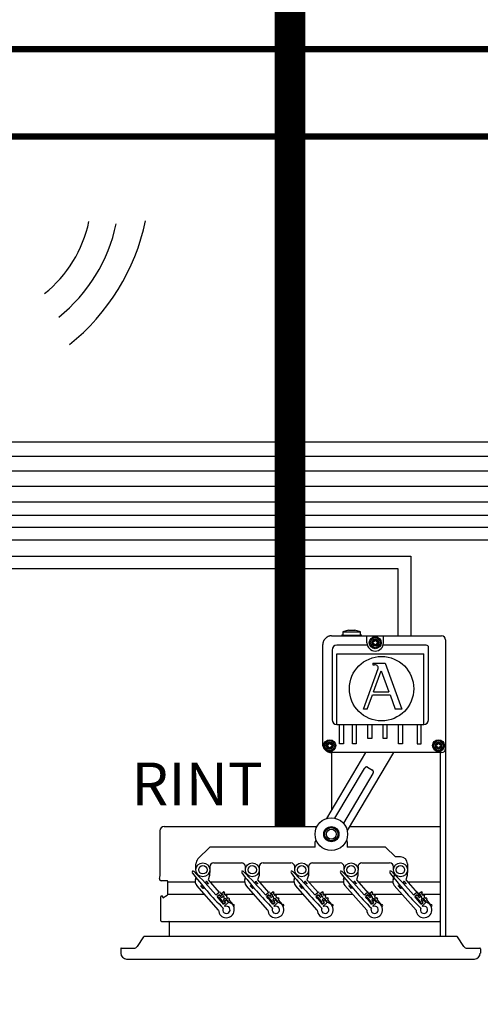
# Model space of a CAD drawing. Units: millimetres. Extents: x -313 to 42438, y 1460 to 8768.
# Drawn here: x 6612 to 7530, y 5159 to 7119 of the extents above; entities that cross this region are included whole.
import ezdxf

# ---------------------------------------------------------------- set-up
doc = ezdxf.new("R2010")
doc.units = ezdxf.units.MM
doc.layers.add('AIRZONE CABLE', color=7, linetype='Continuous')
doc.layers.add('AIRZONE HARDWARE', color=7, linetype='Continuous')
doc.styles.get("Standard").update_dxf_attribs({"font": 'arial.ttf'})

msp = doc.modelspace()

# ---------------------------------------------------------------- linework, layer by layer
at = {"color": 7, "linetype": 'Continuous'}
for p, q in [((7266.7, 5903.7), (7255.3, 5900.6)), ((7266.7, 5903.7), (7279.3, 5903.7)), ((7290.7, 5900.6), (7279.3, 5903.7)), ((7253.3, 5893.9), (7253.3, 5892.7)), ((7253.4, 5893.9), (7253.9, 5894.5)), ((7254.1, 5894.5), (7255.3, 5894.5)), ((7255.3, 5900.6), (7290.7, 5900.6)), ((7255.3, 5900.6), (7255.3, 5894.2)), ((7255.3, 5894.2), (7290.7, 5894.2)), ((7290.7, 5894.2), (7290.7, 5900.6)), ((7290.7, 5894.5), (7292.3, 5894.5)), ((7290.7, 5894.5), (7292.4, 5894.5)), ((7292.4, 5894.5), (7293, 5893.9)), ((7293, 5892.7), (7293, 5893.9)), ((7460.2, 5884.8), (7460.2, 5294.2)), ((7215.7, 5677.5), (7215.7, 5875.4)), ((7296.7, 5747), (7325.9, 5827.5)), ((7315.5, 5838), (7340, 5838)), ((7315.5, 5838), (7315.5, 5835.2)), ((7315.5, 5835.2), (7318.5, 5835.2)), ((7316.8, 5781.3), (7332, 5823.2)), ((7332, 5823.2), (7347.4, 5781.3)), ((7340, 5838), (7373.4, 5747)), ((7304.3, 5747), (7314.5, 5775)), ((7314.5, 5775), (7349.7, 5775)), ((7316.8, 5781.3), (7347.4, 5781.3)), ((7349.7, 5775), (7360, 5747)), ((7304.3, 5747), (7296.7, 5747)), ((7373.4, 5747), (7360, 5747)), ((7223.6, 5529), (7301.5, 5660.3)), ((7452.4, 5660.3), (7232.9, 5660.3)), ((7233.8, 5546.2), (7233.8, 5660.3)), ((7356.4, 5660.3), (7264.3, 5504.9)), ((7449.6, 5660.3), (7449.6, 5294.2)), ((7239.9, 5529.5), (7298.6, 5628.5)), ((7304.8, 5631.2), (7315, 5625.2)), ((7315.6, 5618.4), (7256.9, 5519.4)), ((7449.6, 5585.1), (7449.6, 5409.5)), ((6899.5, 5512.9), (7203.8, 5512.9)), ((7269, 5512.9), (7449.6, 5512.9)), ((6891.2, 5415.1), (6891.2, 5504.6)), ((6990.6, 5472.2), (6966.9, 5448.5)), ((7200.7, 5472.2), (6990.6, 5472.2)), ((7200.7, 5482.1), (7202.2, 5486.3)), ((7200.7, 5472.2), (7200.7, 5482.1)), ((7263, 5486.3), (7264.5, 5482.1)), ((7340.9, 5472.2), (7264.5, 5472.2)), ((7360.6, 5452.5), (7340.9, 5472.2)), ((7370.4, 5452.5), (7360.6, 5452.5)), ((6962.8, 5426.9), (6962.8, 5438.7)), ((6990.4, 5432.8), (6990.4, 5426.9)), ((6998.3, 5440.7), (7053.4, 5440.7)), ((7061.3, 5426.9), (7061.3, 5432.8)), ((7088.9, 5432.8), (7088.9, 5426.9)), ((7096.7, 5440.7), (7151.9, 5440.7)), ((7159.7, 5426.9), (7159.7, 5432.8)), ((7187.3, 5432.8), (7187.3, 5426.9)), ((7195.2, 5440.7), (7250.3, 5440.7)), ((7258.2, 5426.9), (7258.2, 5432.8)), ((7285.8, 5432.8), (7285.8, 5426.9)), ((7293.6, 5440.7), (7348.8, 5440.7)), ((7356.6, 5426.9), (7356.6, 5432.8)), ((7384.2, 5438.7), (7384.2, 5426.9)), ((6890.1, 5409.6), (6890.9, 5412.4)), ((6961.8, 5407.8), (6963, 5411.4)), ((6965, 5417.4), (6965.5, 5418.8)), ((6990.1, 5415.3), (6987.2, 5406.7)), ((6990.4, 5426.5), (6990.1, 5415.3)), ((7060.3, 5407.8), (7061.5, 5411.4)), ((7063.5, 5417.4), (7064, 5418.8)), ((7088.5, 5415.3), (7085.7, 5406.7)), ((7088.8, 5426.5), (7088.5, 5415.3)), ((7158.7, 5407.8), (7159.9, 5411.4)), ((7161.9, 5417.4), (7162.4, 5418.8)), ((7187, 5415.3), (7184.1, 5406.7)), ((7187.3, 5426.5), (7187, 5415.3)), ((7257.2, 5407.8), (7258.4, 5411.4)), ((7260.4, 5417.4), (7260.9, 5418.8)), ((7285.4, 5415.3), (7282.6, 5406.7)), ((7285.7, 5426.5), (7285.4, 5415.3)), ((7355.6, 5407.8), (7359.3, 5418.8)), ((7383.9, 5415.3), (7381, 5406.7)), ((7384.2, 5426.5), (7383.9, 5415.3)), ((6904.6, 5405.1), (6893.5, 5405.1)), ((6906.6, 5378.2), (6906.6, 5403.2)), ((7007.8, 5346.6), (6964.3, 5395.8)), ((6972.7, 5395.2), (6972.9, 5395.4)), ((6977.4, 5389.8), (6972.7, 5395.2)), ((6982.7, 5404.1), (6983, 5404.3)), ((6983, 5404.3), (6987.7, 5398.9)), ((6987.2, 5406.7), (7009.2, 5381.9)), ((6987.7, 5398.9), (6987.5, 5398.7)), ((7106.2, 5346.6), (7062.7, 5395.8)), ((7071.1, 5395.2), (7071.4, 5395.4)), ((7075.9, 5389.8), (7071.1, 5395.2)), ((7081.2, 5404.1), (7081.4, 5404.3)), ((7081.4, 5404.3), (7086.2, 5398.9)), ((7085.7, 5406.7), (7107.6, 5381.9)), ((7086.2, 5398.9), (7085.9, 5398.7)), ((7204.7, 5346.6), (7161.2, 5395.8)), ((7169.6, 5395.2), (7169.8, 5395.4)), ((7174.3, 5389.8), (7169.6, 5395.2)), ((7179.6, 5404.1), (7179.9, 5404.3)), ((7179.9, 5404.3), (7184.6, 5398.9)), ((7184.1, 5406.7), (7206.1, 5381.9)), ((7184.6, 5398.9), (7184.4, 5398.7)), ((7303.1, 5346.6), (7259.6, 5395.8)), ((7268, 5395.2), (7268.3, 5395.4)), ((7272.8, 5389.8), (7268, 5395.2)), ((7278.1, 5404.1), (7278.3, 5404.3)), ((7278.3, 5404.3), (7283.1, 5398.9)), ((7282.6, 5406.7), (7310.7, 5374.9)), ((7283.1, 5398.9), (7282.8, 5398.7)), ((7401.6, 5346.6), (7358.1, 5395.8)), ((7366.5, 5395.2), (7366.7, 5395.4)), ((7371.2, 5389.8), (7366.5, 5395.2)), ((7376.5, 5404.1), (7376.8, 5404.3)), ((7376.8, 5404.3), (7381.5, 5398.9)), ((7381, 5406.7), (7409.2, 5374.9)), ((7381.5, 5398.9), (7381.3, 5398.7)), ((6892.8, 5325.2), (6892.8, 5373.2)), ((6892.8, 5325.2), (6892.8, 5373.2)), ((6895.5, 5374.4), (6894, 5374.4)), ((6896.7, 5371.1), (6905.6, 5376.5)), ((6896.7, 5371.7), (6896.7, 5373.2)), ((6977.7, 5390), (6977.4, 5389.8)), ((7002.7, 5376.7), (7008.7, 5381.6)), ((7009.6, 5377.3), (7005.2, 5373.7)), ((7006, 5373.6), (7009.4, 5376.3)), ((7007.4, 5371.2), (7006, 5373.1)), ((7008.9, 5371.9), (7008, 5371.2)), ((7016.8, 5362.8), (7009.5, 5371.8)), ((7011.7, 5374.7), (7009.6, 5377.3)), ((7009.9, 5376.3), (7013.3, 5372.1)), ((7011.4, 5381.3), (7014.8, 5377.2)), ((7014.8, 5377.2), (7011.7, 5374.7)), ((7013.9, 5372), (7016.3, 5374)), ((7016.6, 5376.8), (7014.2, 5379.7)), ((7014.3, 5380.3), (7017.6, 5383)), ((7018.2, 5383), (7019.7, 5381.1)), ((7019.6, 5380.6), (7018.7, 5379.8)), ((7018.7, 5379.3), (7021.1, 5376.3)), ((7021.6, 5376.2), (7022.5, 5377)), ((7023.1, 5376.9), (7024.6, 5375.1)), ((7023.5, 5373.2), (7026, 5370.2)), ((7024.5, 5374.5), (7023.6, 5373.8)), ((7076.1, 5390), (7075.9, 5389.8)), ((7101.1, 5376.7), (7107.1, 5381.6)), ((7108.1, 5377.3), (7103.6, 5373.7)), ((7105.9, 5371.2), (7104.4, 5373.1)), ((7104.5, 5373.6), (7107.8, 5376.3)), ((7107.4, 5371.9), (7106.4, 5371.2)), ((7115.2, 5362.8), (7107.9, 5371.8)), ((7110.2, 5374.7), (7108.1, 5377.3)), ((7108.4, 5376.3), (7111.8, 5372.1)), ((7109.9, 5381.3), (7113.2, 5377.2)), ((7113.2, 5377.2), (7110.2, 5374.7)), ((7112.3, 5372), (7114.8, 5374)), ((7112.7, 5380.3), (7116.1, 5383)), ((7115.1, 5376.8), (7112.7, 5379.7)), ((7116.7, 5383), (7118.1, 5381.1)), ((7117.1, 5379.3), (7119.5, 5376.3)), ((7118.1, 5380.6), (7117.2, 5379.8)), ((7120.1, 5376.2), (7121, 5377)), ((7121.5, 5376.9), (7123, 5375.1)), ((7122, 5373.2), (7124.4, 5370.2)), ((7123, 5374.5), (7122.1, 5373.8)), ((7174.6, 5390), (7174.3, 5389.8)), ((7199.6, 5376.7), (7205.6, 5381.6)), ((7206.5, 5377.3), (7202.1, 5373.7)), ((7202.9, 5373.6), (7206.3, 5376.3)), ((7204.3, 5371.2), (7202.9, 5373.1)), ((7205.8, 5371.9), (7204.9, 5371.2)), ((7213.7, 5362.8), (7206.4, 5371.8)), ((7208.6, 5374.7), (7206.5, 5377.3)), ((7206.8, 5376.3), (7210.2, 5372.1)), ((7208.3, 5381.3), (7211.7, 5377.2)), ((7211.7, 5377.2), (7208.6, 5374.7)), ((7210.8, 5372), (7213.2, 5374)), ((7213.5, 5376.8), (7211.1, 5379.7)), ((7211.2, 5380.3), (7214.6, 5383)), ((7215.1, 5383), (7216.6, 5381.1)), ((7216.5, 5380.6), (7215.6, 5379.8)), ((7215.6, 5379.3), (7218, 5376.3)), ((7218.5, 5376.2), (7219.4, 5377)), ((7220, 5376.9), (7221.5, 5375.1)), ((7220.4, 5373.2), (7222.9, 5370.2)), ((7221.4, 5374.5), (7220.5, 5373.8)), ((7273, 5390), (7272.8, 5389.8)), ((7298, 5376.7), (7304, 5381.6)), ((7305, 5377.3), (7300.5, 5373.7)), ((7302.8, 5371.2), (7301.3, 5373.1)), ((7301.4, 5373.6), (7304.7, 5376.3)), ((7304.3, 5371.9), (7303.4, 5371.2)), ((7312.1, 5362.8), (7304.8, 5371.8)), ((7307.1, 5374.7), (7305, 5377.3)), ((7305.3, 5376.3), (7308.7, 5372.1)), ((7306.8, 5381.3), (7310.1, 5377.2)), ((7310.1, 5377.2), (7307.1, 5374.7)), ((7309.2, 5372), (7311.7, 5374)), ((7309.6, 5380.3), (7313, 5383)), ((7312, 5376.8), (7309.6, 5379.7)), ((7313.6, 5383), (7315, 5381.1)), ((7314, 5379.3), (7316.4, 5376.3)), ((7315, 5380.6), (7314.1, 5379.8)), ((7317, 5376.2), (7317.9, 5377)), ((7318.4, 5376.9), (7319.9, 5375.1)), ((7318.9, 5373.2), (7321.3, 5370.2)), ((7319.9, 5374.5), (7319, 5373.8)), ((7371.5, 5390), (7371.2, 5389.8)), ((7396.5, 5376.7), (7402.5, 5381.6)), ((7403.4, 5377.3), (7399, 5373.7)), ((7399.8, 5373.6), (7403.2, 5376.3)), ((7401.2, 5371.2), (7399.8, 5373.1)), ((7402.7, 5371.9), (7401.8, 5371.2)), ((7410.6, 5362.8), (7403.3, 5371.8)), ((7405.5, 5374.7), (7403.4, 5377.3)), ((7403.7, 5376.3), (7407.1, 5372.1)), ((7405.2, 5381.3), (7408.6, 5377.2)), ((7408.6, 5377.2), (7405.5, 5374.7)), ((7407.7, 5372), (7410.1, 5374)), ((7410.4, 5376.8), (7408, 5379.7)), ((7408.1, 5380.3), (7411.5, 5383)), ((7412, 5383), (7413.5, 5381.1)), ((7413.4, 5380.6), (7412.5, 5379.8)), ((7412.5, 5379.3), (7414.9, 5376.3)), ((7415.4, 5376.2), (7416.3, 5377)), ((7416.9, 5376.9), (7418.4, 5375.1)), ((7417.3, 5373.2), (7419.8, 5370.2)), ((7418.3, 5374.5), (7417.4, 5373.8)), ((7449.6, 5373.2), (7449.6, 5325.2)), ((7017.5, 5358.8), (7015.7, 5361)), ((7015.8, 5361.5), (7016.7, 5362.3)), ((7021.5, 5362), (7017.5, 5358.8)), ((7017.6, 5358.4), (7022, 5362)), ((7017.8, 5366.6), (7021.5, 5362)), ((7020.3, 5369.1), (7017.9, 5367.1)), ((7019.3, 5370.5), (7020.4, 5369.2)), ((7019.9, 5364.6), (7023, 5367.1)), ((7022, 5362), (7019.9, 5364.6)), ((7026, 5360.2), (7020, 5355.3)), ((7023, 5367.1), (7026.3, 5362.9)), ((7028.4, 5362.2), (7023.1, 5368.8)), ((7026.5, 5370.2), (7027.4, 5370.9)), ((7028, 5370.9), (7029.5, 5369)), ((7028.4, 5367.2), (7036, 5357.9)), ((7029.4, 5368.5), (7028.5, 5367.7)), ((7036.2, 5357.7), (7038.2, 5357.5)), ((7037.9, 5354.4), (7037.5, 5354.4)), ((7115.9, 5358.8), (7114.2, 5361)), ((7114.3, 5361.5), (7115.2, 5362.3)), ((7119.9, 5362), (7115.9, 5358.8)), ((7116, 5358.4), (7120.5, 5362)), ((7118.8, 5369.1), (7116.3, 5367.1)), ((7116.3, 5366.6), (7119.9, 5362)), ((7117.7, 5370.5), (7118.9, 5369.2)), ((7118.4, 5364.6), (7121.4, 5367.1)), ((7120.5, 5362), (7118.4, 5364.6)), ((7124.5, 5360.2), (7118.4, 5355.3)), ((7121.4, 5367.1), (7124.8, 5362.9)), ((7126.9, 5362.2), (7121.5, 5368.8)), ((7125, 5370.2), (7125.9, 5370.9)), ((7126.4, 5370.9), (7127.9, 5369)), ((7127.9, 5368.5), (7126.9, 5367.7)), ((7126.9, 5367.2), (7134.4, 5357.9)), ((7134.7, 5357.7), (7136.7, 5357.5)), ((7136.3, 5354.4), (7136, 5354.4)), ((7214.4, 5358.8), (7212.6, 5361)), ((7212.7, 5361.5), (7213.6, 5362.3)), ((7218.4, 5362), (7214.4, 5358.8)), ((7214.5, 5358.4), (7218.9, 5362)), ((7214.7, 5366.6), (7218.4, 5362)), ((7217.2, 5369.1), (7214.8, 5367.1)), ((7216.2, 5370.5), (7217.3, 5369.2)), ((7216.8, 5364.6), (7219.9, 5367.1)), ((7218.9, 5362), (7216.8, 5364.6)), ((7222.9, 5360.2), (7216.9, 5355.3)), ((7219.9, 5367.1), (7223.2, 5362.9)), ((7225.3, 5362.2), (7220, 5368.8)), ((7223.4, 5370.2), (7224.3, 5370.9)), ((7224.9, 5370.9), (7226.4, 5369)), ((7225.3, 5367.2), (7232.9, 5357.9)), ((7226.3, 5368.5), (7225.4, 5367.7)), ((7233.1, 5357.7), (7235.1, 5357.5)), ((7234.8, 5354.4), (7234.4, 5354.4)), ((7312.8, 5358.8), (7311.1, 5361)), ((7311.2, 5361.5), (7312.1, 5362.3)), ((7316.8, 5362), (7312.8, 5358.8)), ((7312.9, 5358.4), (7317.4, 5362)), ((7315.7, 5369.1), (7313.2, 5367.1)), ((7313.2, 5366.6), (7316.8, 5362)), ((7314.6, 5370.5), (7321.4, 5362.8)), ((7315.3, 5364.6), (7318.3, 5367.1)), ((7317.4, 5362), (7315.3, 5364.6)), ((7321.4, 5360.2), (7315.3, 5355.3)), ((7318.3, 5367.1), (7321.7, 5362.9)), ((7323.8, 5362.2), (7318.4, 5368.8)), ((7321.9, 5370.2), (7322.8, 5370.9)), ((7323.3, 5370.9), (7324.8, 5369)), ((7324.8, 5368.5), (7323.8, 5367.7)), ((7323.8, 5367.2), (7331.3, 5357.9)), ((7331.6, 5357.7), (7333.6, 5357.5)), ((7333.2, 5354.4), (7332.9, 5354.4)), ((7411.3, 5358.8), (7409.5, 5361)), ((7409.6, 5361.5), (7410.5, 5362.3)), ((7415.3, 5362), (7411.3, 5358.8)), ((7411.4, 5358.4), (7415.8, 5362)), ((7411.6, 5366.6), (7415.3, 5362)), ((7414.1, 5369.1), (7411.7, 5367.1)), ((7413.1, 5370.5), (7419.9, 5362.8)), ((7413.7, 5364.6), (7416.8, 5367.1)), ((7415.8, 5362), (7413.7, 5364.6)), ((7419.8, 5360.2), (7413.8, 5355.3)), ((7416.8, 5367.1), (7420.1, 5362.9)), ((7422.2, 5362.2), (7416.9, 5368.8)), ((7420.3, 5370.2), (7421.2, 5370.9)), ((7421.8, 5370.9), (7423.3, 5369)), ((7422.2, 5367.2), (7429.8, 5357.9)), ((7423.2, 5368.5), (7422.3, 5367.7)), ((7430, 5357.7), (7432, 5357.5)), ((7431.7, 5354.4), (7431.3, 5354.4)), ((6894, 5324), (7448.4, 5324)), ((6910.1, 5294.2), (6910.1, 5322.8)), ((6910.1, 5294.2), (6910.1, 5322.8)), ((6858.6, 5293.6), (6845.7, 5274.2)), ((7482.6, 5294.2), (6859.8, 5294.2)), ((7449.6, 5294.5), (7449.6, 5294.2)), ((7496.7, 5274.2), (7483.8, 5293.6)), ((6812.8, 5269.7), (6812.8, 5261)), ((6812.8, 5269.7), (6812.8, 5261)), ((6814, 5270.8), (6839.4, 5270.8)), ((7503, 5270.8), (7528.4, 5270.8)), ((7529.6, 5269.7), (7529.6, 5261)), ((6824.7, 5249.2), (7517.7, 5249.2))]:
    msp.add_line(p, q, dxfattribs=at)
for p, q in [((7232.9, 5892.7), (7452.4, 5892.7)), ((7303.6, 5878.9), (7303.6, 5892.7)), ((7336.5, 5878.9), (7336.5, 5892.7)), ((7234.1, 5864.5), (7234.1, 5725.7)), ((7304.4, 5874), (7243.6, 5874)), ((7421.6, 5874), (7335.7, 5874)), ((7426.3, 5725.7), (7426.3, 5869.3)), ((7243.6, 5716.2), (7243.6, 5857.2)), ((7243.6, 5857.2), (7416.9, 5857.2)), ((7416.9, 5716.2), (7416.9, 5857.2)), ((7243.6, 5716.2), (7416.9, 5716.2)), ((7249, 5677.7), (7249, 5716.2)), ((7256.6, 5716.2), (7256.6, 5677.7)), ((7274.6, 5677.7), (7274.6, 5716.2)), ((7282.2, 5716.2), (7282.2, 5677.7)), ((7305.6, 5688.4), (7305.6, 5716.2)), ((7313.2, 5716.2), (7313.2, 5688.4)), ((7335.6, 5688.4), (7335.6, 5716.2)), ((7343.2, 5716.2), (7343.2, 5688.4)), ((7366.6, 5677.7), (7366.6, 5716.2)), ((7374.2, 5716.2), (7374.2, 5677.7)), ((7403.9, 5716.2), (7403.9, 5677.7)), ((7411.4, 5677.7), (7411.4, 5716.2)), ((7313.2, 5688.4), (7305.6, 5688.4)), ((7343.2, 5688.4), (7335.6, 5688.4)), ((7256.6, 5677.7), (7249, 5677.7)), ((7282.2, 5677.7), (7274.6, 5677.7)), ((7374.2, 5677.7), (7366.6, 5677.7)), ((7403.9, 5677.7), (7411.4, 5677.7)), ((7264.5, 5482), (7264.5, 5472.2)), ((6906.6, 5403.2), (6961.2, 5403.2)), ((6990.4, 5403.2), (7059.7, 5403.2)), ((7088.8, 5403.2), (7158.1, 5403.2)), ((7187.3, 5403.2), (7256.6, 5403.2)), ((7285.7, 5403.2), (7355, 5403.2)), ((7384.2, 5403.2), (7449.6, 5403.2)), ((6906.6, 5378.2), (6979.8, 5378.2)), ((7013.9, 5378.2), (7015.5, 5378.2)), ((7019.5, 5378.2), (7078.3, 5378.2)), ((7112.4, 5378.2), (7113.9, 5378.2)), ((7118, 5378.2), (7176.7, 5378.2)), ((7210.8, 5378.2), (7212.4, 5378.2)), ((7216.4, 5378.2), (7275.2, 5378.2)), ((7309.3, 5378.2), (7310.8, 5378.2)), ((7314.9, 5378.2), (7373.6, 5378.2)), ((7407.7, 5378.2), (7409.3, 5378.2)), ((7413.3, 5378.2), (7449.6, 5378.2))]:
    msp.add_line(p, q)
at = {"color": 1}
for points in [[(5101.6, 6888.3), (5101.7, 6026.6), (7364.9, 6026.6), (7364.9, 5892.7)], [(5647.9, 6835.5), (5156.4, 6835.5), (5156.4, 6083.7), (8784, 6083.7), (8784, 5905.1), (8784, 5892.7)], [(5647.9, 6782.8), (5206.8, 6782.8), (5206.8, 6133.2), (10254.2, 6133.2), (10254.2, 5892.7)], [(5647.9, 6730), (5259.6, 6730), (5259.6, 6191), (11703.6, 6191), (11703.6, 5892.7)], [(5647.9, 6677.2), (5315.2, 6677.2), (5315.2, 6250.6), (13207.9, 6250.6), (13207.9, 5892.7)]]:
    msp.add_lwpolyline(points, dxfattribs=at)
at = {"color": 251, "true_color": 0x636466}
for points in [[(5126.5, 6865.9), (5126.5, 6051.4), (7390.9, 6051.4), (7390.9, 5892.7)], [(5647.8, 6813.1), (5179.3, 6813.1), (5179.3, 6109.1), (8811.3, 6109.1), (8811.3, 5892.7)], [(5647.8, 6760.3), (5229.7, 6760.3), (5229.7, 6159.2), (10274.2, 6159.2), (10274.2, 5892.7)], [(5647.8, 6707.6), (5287.2, 6707.6), (5287.2, 6221.3), (11724.2, 6221.3), (11724.2, 5892.7)], [(5647.8, 6654.8), (5340.8, 6654.8), (5340.8, 6278.9), (13233.5, 6278.9), (13233.5, 5892.7)]]:
    msp.add_lwpolyline(points, dxfattribs=at)
at = {"color": 7, "linetype": 'Continuous'}
for centre, radius in [((7320.1, 5878.9), 11.8), ((7320.1, 5878.9), 9.78), ((7320.1, 5878.9), 6.89), ((7320.1, 5878.9), 5.32), ((7320.1, 5878.9), 4.73), ((7332.8, 5787.5), 64.1), ((7229.5, 5674.1), 11.8), ((7446.2, 5674.1), 11.8), ((7229.5, 5674.1), 9.78), ((7229.5, 5674.1), 6.89), ((7229.5, 5674.1), 5.32), ((7229.5, 5674.1), 4.73), ((7446.2, 5674.1), 9.78), ((7446.2, 5674.1), 6.89), ((7446.2, 5674.1), 5.32), ((7446.2, 5674.1), 4.73), ((7232.6, 5497.8), 15.2), ((7232.6, 5497.8), 13.1), ((7232.6, 5497.8), 9.85), ((6976.6, 5426.9), 13.8), ((6976.6, 5426.9), 8.32), ((7075.1, 5426.9), 13.8), ((7075.1, 5426.9), 8.32), ((7173.5, 5426.9), 13.8), ((7173.5, 5426.9), 8.32), ((7272, 5426.9), 13.8), ((7272, 5426.9), 8.32), ((7370.4, 5426.9), 13.8), ((7370.4, 5426.9), 8.32)]:
    msp.add_circle(centre, radius, dxfattribs=at)
msp.add_circle((7232.6, 5497.8), 32.5)
for centre, radius, start, end in [((7316.3, 5881), 0.415, 75.7846, 224.2154), ((7317.1, 5884.1), 2.7, 255.7846, 344.2154), ((7320.1, 5883.2), 0.415, 15.7846, 164.2154), ((7323, 5884.1), 2.7, 195.7846, 284.2154), ((7323.8, 5881), 0.415, 315.7846, 104.2154), ((7452.4, 5884.8), 7.88, 0, 90), ((7316.3, 5876.7), 0.415, 135.7846, 284.2154), ((7314.1, 5878.9), 2.7, 315.7846, 44.2154), ((7317.1, 5873.7), 2.7, 15.7846, 104.2154), ((7320.1, 5874.5), 0.415, 195.7846, 344.2154), ((7323, 5873.7), 2.7, 75.7846, 164.2154), ((7326, 5878.9), 2.7, 135.7846, 224.2154), ((7323.8, 5876.7), 0.415, 255.7846, 44.2154), ((7318.5, 5830.6), 4.6, 82.5938, 90), ((7321.6, 5829), 4.6, 340.0669, 23.4512), ((7225.7, 5676.3), 0.415, 75.7846, 224.2154), ((7225.7, 5671.9), 0.415, 135.7846, 284.2154), ((7223.5, 5674.1), 2.7, 315.7846, 44.2154), ((7226.5, 5679.3), 2.7, 255.7846, 344.2154), ((7226.5, 5668.9), 2.7, 15.7846, 104.2154), ((7229.5, 5678.4), 0.415, 15.7846, 164.2154), ((7229.5, 5669.8), 0.415, 195.7846, 344.2154), ((7232.5, 5679.3), 2.7, 195.7846, 284.2154), ((7232.5, 5668.9), 2.7, 75.7846, 164.2154), ((7235.5, 5674.1), 2.7, 135.7846, 224.2154), ((7233.2, 5676.3), 0.415, 315.7846, 104.2154), ((7233.2, 5671.9), 0.415, 255.7846, 44.2154), ((7442.4, 5676.3), 0.415, 75.7846, 224.2154), ((7442.4, 5671.9), 0.415, 135.7846, 284.2154), ((7440.2, 5674.1), 2.7, 315.7846, 44.2154), ((7443.2, 5679.3), 2.7, 255.7846, 344.2154), ((7443.2, 5668.9), 2.7, 15.7846, 104.2154), ((7446.2, 5678.4), 0.415, 15.7846, 164.2154), ((7446.2, 5669.8), 0.415, 195.7846, 344.2154), ((7449.2, 5679.3), 2.7, 195.7846, 284.2154), ((7449.2, 5668.9), 2.7, 75.7846, 164.2154), ((7452.1, 5674.1), 2.7, 135.7846, 224.2154), ((7449.9, 5676.3), 0.415, 315.7846, 104.2154), ((7449.9, 5671.9), 0.415, 255.7846, 44.2154), ((7452.4, 5668.2), 7.88, 270, 0), ((7370.4, 5438.7), 13.8, 0, 90), ((6976.6, 5438.7), 13.8, 135, 180), ((6998.3, 5432.8), 7.88, 90, 180), ((7053.4, 5432.8), 7.88, 0, 90), ((7096.7, 5432.8), 7.88, 90, 180), ((7151.9, 5432.8), 7.88, 0, 90), ((7195.2, 5432.8), 7.88, 90, 180), ((7250.3, 5432.8), 7.88, 0, 90), ((7293.6, 5432.8), 7.88, 90, 180), ((7348.8, 5432.8), 7.88, 0, 90), ((6881, 5415.1), 10.2, 344.9847, 0), ((6957, 5422.5), 1.97, 41.4816, 221.4816), ((7455.2, 5795.2), 624.2, 216.8169, 225.4171), ((6526, 4973.7), 624.2, 40.2183, 46.1463), ((7055.5, 5422.5), 1.97, 41.4816, 221.4816), ((7553.7, 5795.2), 624.2, 216.8169, 225.4171), ((6624.5, 4973.7), 624.2, 40.2183, 46.1463), ((7153.9, 5422.5), 1.97, 41.4816, 221.4816), ((7652.1, 5795.2), 624.2, 216.8169, 225.4171), ((6722.9, 4973.7), 624.2, 40.2183, 46.1463), ((7252.4, 5422.5), 1.97, 41.4816, 221.4816), ((7750.6, 5795.2), 624.2, 216.8169, 225.4171), ((6821.4, 4973.7), 624.2, 40.2183, 46.1463), ((7350.8, 5422.5), 1.97, 41.4816, 221.4816), ((7849, 5795.2), 624.2, 216.8169, 225.4171), ((6919.8, 4973.7), 624.2, 40.2183, 46.1463), ((6893.5, 5408.7), 3.54, 164.9847, 270), ((6904.6, 5403.2), 1.97, 0, 90), ((6973.4, 5403.9), 12.2, 161.4816, 221.4816), ((7071.9, 5403.9), 12.2, 161.4816, 221.4816), ((7170.3, 5403.9), 12.2, 161.4816, 221.4816), ((7268.8, 5403.9), 12.2, 161.4816, 221.4816), ((7367.2, 5403.9), 12.2, 161.4816, 221.4816), ((6894, 5373.2), 1.18, 90, 180), ((6894, 5373.2), 1.18, 90, 180), ((6895.5, 5373.2), 1.18, 0, 90), ((6904.6, 5378.2), 1.97, 301.4324, 0), ((6526, 4973.7), 624.2, 38.0492, 39.8567), ((7006.3, 5373.3), 0.394, 128.9816, 218.9816), ((7009.9, 5380.1), 1.97, 38.9816, 128.9816), ((7009.2, 5371.6), 0.394, 38.9816, 128.9816), ((7009.6, 5376), 0.394, 38.9816, 128.9816), ((7013.7, 5372.3), 0.394, 218.9816, 308.9816), ((7014.5, 5380), 0.394, 128.9816, 218.9816), ((7015.1, 5375.5), 1.97, 308.9816, 38.9816), ((7015.4, 5371), 3.94, 352.7814, 68.0273), ((7017.9, 5382.7), 0.394, 38.9816, 128.9816), ((7019, 5379.5), 0.394, 128.9816, 218.9816), ((7019.4, 5380.9), 0.394, 308.9816, 38.9816), ((7021.4, 5376.5), 0.394, 218.9816, 308.9816), ((7022.8, 5376.7), 0.394, 38.9816, 128.9816), ((7023.9, 5373.5), 0.394, 128.9816, 218.9816), ((7024.3, 5374.8), 0.394, 308.9816, 38.9816), ((6624.5, 4973.7), 624.2, 38.0492, 39.8567), ((7104.7, 5373.3), 0.394, 128.9816, 218.9816), ((7108.4, 5380.1), 1.97, 38.9816, 128.9816), ((7107.6, 5371.6), 0.394, 38.9816, 128.9816), ((7108.1, 5376), 0.394, 38.9816, 128.9816), ((7112.1, 5372.3), 0.394, 218.9816, 308.9816), ((7113, 5380), 0.394, 128.9816, 218.9816), ((7113.6, 5375.5), 1.97, 308.9816, 38.9816), ((7113.8, 5371), 3.94, 352.7814, 68.0273), ((7116.3, 5382.7), 0.394, 38.9816, 128.9816), ((7117.4, 5379.5), 0.394, 128.9816, 218.9816), ((7117.8, 5380.9), 0.394, 308.9816, 38.9816), ((7119.8, 5376.5), 0.394, 218.9816, 308.9816), ((7121.2, 5376.7), 0.394, 38.9816, 128.9816), ((7122.3, 5373.5), 0.394, 128.9816, 218.9816), ((7122.7, 5374.8), 0.394, 308.9816, 38.9816), ((6722.9, 4973.7), 624.2, 38.0492, 39.8567), ((7203.2, 5373.3), 0.394, 128.9816, 218.9816), ((7206.8, 5380.1), 1.97, 38.9816, 128.9816), ((7206.1, 5371.6), 0.394, 38.9816, 128.9816), ((7206.5, 5376), 0.394, 38.9816, 128.9816), ((7210.6, 5372.3), 0.394, 218.9816, 308.9816), ((7211.4, 5380), 0.394, 128.9816, 218.9816), ((7212, 5375.5), 1.97, 308.9816, 38.9816), ((7212.3, 5371), 3.94, 352.7814, 68.0273), ((7214.8, 5382.7), 0.394, 38.9816, 128.9816), ((7215.9, 5379.5), 0.394, 128.9816, 218.9816), ((7216.3, 5380.9), 0.394, 308.9816, 38.9816), ((7218.3, 5376.5), 0.394, 218.9816, 308.9816), ((7219.7, 5376.7), 0.394, 38.9816, 128.9816), ((7220.8, 5373.5), 0.394, 128.9816, 218.9816), ((7221.2, 5374.8), 0.394, 308.9816, 38.9816), ((6821.4, 4973.7), 624.2, 38.0492, 39.8567), ((7301.6, 5373.3), 0.394, 128.9816, 218.9816), ((7305.3, 5380.1), 1.97, 38.9816, 128.9816), ((7304.5, 5371.6), 0.394, 38.9816, 128.9816), ((7305, 5376), 0.394, 38.9816, 128.9816), ((7309, 5372.3), 0.394, 218.9816, 308.9816), ((7309.9, 5380), 0.394, 128.9816, 218.9816), ((7310.7, 5371), 3.94, 352.7814, 90.1817), ((7310.5, 5375.5), 1.97, 308.9816, 38.9816), ((7313.2, 5382.7), 0.394, 38.9816, 128.9816), ((7314.3, 5379.5), 0.394, 128.9816, 218.9816), ((7314.7, 5380.9), 0.394, 308.9816, 38.9816), ((7316.7, 5376.5), 0.394, 218.9816, 308.9816), ((7318.1, 5376.7), 0.394, 38.9816, 128.9816), ((7319.2, 5373.5), 0.394, 128.9816, 218.9816), ((7319.6, 5374.8), 0.394, 308.9816, 38.9816), ((6919.8, 4973.7), 624.2, 38.0492, 39.8567), ((7400.1, 5373.3), 0.394, 128.9816, 218.9816), ((7403.7, 5380.1), 1.97, 38.9816, 128.9816), ((7403, 5371.6), 0.394, 38.9816, 128.9816), ((7403.4, 5376), 0.394, 38.9816, 128.9816), ((7407.5, 5372.3), 0.394, 218.9816, 308.9816), ((7408.3, 5380), 0.394, 128.9816, 218.9816), ((7409.2, 5371), 3.94, 352.7814, 90.1817), ((7408.9, 5375.5), 1.97, 308.9816, 38.9816), ((7411.7, 5382.7), 0.394, 38.9816, 128.9816), ((7412.8, 5379.5), 0.394, 128.9816, 218.9816), ((7413.2, 5380.9), 0.394, 308.9816, 38.9816), ((7415.2, 5376.5), 0.394, 218.9816, 308.9816), ((7416.6, 5376.7), 0.394, 38.9816, 128.9816), ((7417.7, 5373.5), 0.394, 128.9816, 218.9816), ((7418.1, 5374.8), 0.394, 308.9816, 38.9816), ((7007.8, 5371.5), 0.394, 218.9816, 308.9816), ((7023.5, 5347.2), 15.8, 182.2866, 80.6765), ((7016.1, 5361.2), 0.394, 128.9816, 218.9816), ((7023.5, 5347.2), 7.29, 152.0926, 110.8706), ((7016.5, 5362.6), 0.394, 308.9816, 38.9816), ((7018.1, 5366.8), 0.394, 128.9816, 218.9816), ((6526, 4973.7), 624.2, 37.546, 37.6876), ((7021.5, 5367.6), 1.97, 38.9816, 128.9816), ((7026.3, 5370.5), 0.394, 218.9816, 308.9816), ((7024.8, 5361.7), 1.97, 308.9816, 38.9816), ((7027.7, 5370.6), 0.394, 38.9816, 128.9816), ((7028.7, 5367.4), 0.394, 128.9816, 218.9816), ((7029.2, 5368.8), 0.394, 308.9816, 38.9816), ((7036.3, 5358.1), 0.394, 218.9816, 263.9816), ((7038, 5356), 1.58, 263.9816, 83.9816), ((7106.2, 5371.5), 0.394, 218.9816, 308.9816), ((7122, 5347.2), 15.8, 182.2866, 80.6765), ((7114.5, 5361.2), 0.394, 128.9816, 218.9816), ((7122, 5347.2), 7.29, 152.0926, 110.8706), ((7114.9, 5362.6), 0.394, 308.9816, 38.9816), ((7116.6, 5366.8), 0.394, 128.9816, 218.9816), ((6624.5, 4973.7), 624.2, 37.546, 37.6876), ((7120, 5367.6), 1.97, 38.9816, 128.9816), ((7124.7, 5370.5), 0.394, 218.9816, 308.9816), ((7123.2, 5361.7), 1.97, 308.9816, 38.9816), ((7126.1, 5370.6), 0.394, 38.9816, 128.9816), ((7127.2, 5367.4), 0.394, 128.9816, 218.9816), ((7127.6, 5368.8), 0.394, 308.9816, 38.9816), ((7134.7, 5358.1), 0.394, 218.9816, 263.9816), ((7136.5, 5356), 1.58, 263.9816, 83.9816), ((7204.7, 5371.5), 0.394, 218.9816, 308.9816), ((7220.4, 5347.2), 15.8, 182.2866, 80.6765), ((7213, 5361.2), 0.394, 128.9816, 218.9816), ((7220.4, 5347.2), 7.29, 152.0926, 110.8706), ((7213.4, 5362.6), 0.394, 308.9816, 38.9816), ((7215, 5366.8), 0.394, 128.9816, 218.9816), ((6722.9, 4973.7), 624.2, 37.546, 37.6876), ((7218.5, 5367.6), 1.97, 38.9816, 128.9816), ((7223.2, 5370.5), 0.394, 218.9816, 308.9816), ((7221.7, 5361.7), 1.97, 308.9816, 38.9816), ((7224.6, 5370.6), 0.394, 38.9816, 128.9816), ((7225.6, 5367.4), 0.394, 128.9816, 218.9816), ((7226.1, 5368.8), 0.394, 308.9816, 38.9816), ((7233.2, 5358.1), 0.394, 218.9816, 263.9816), ((7234.9, 5356), 1.58, 263.9816, 83.9816), ((7303.1, 5371.5), 0.394, 218.9816, 308.9816), ((7318.9, 5347.2), 15.8, 182.2866, 80.6765), ((7311.4, 5361.2), 0.394, 128.9816, 218.9816), ((7318.9, 5347.2), 7.29, 152.0926, 110.8706), ((7311.8, 5362.6), 0.394, 308.9816, 38.9816), ((7313.5, 5366.8), 0.394, 128.9816, 218.9816), ((6821.4, 4973.7), 624.2, 37.546, 37.6876), ((7316.9, 5367.6), 1.97, 38.9816, 128.9816), ((7321.6, 5370.5), 0.394, 218.9816, 308.9816), ((7320.1, 5361.7), 1.97, 308.9816, 38.9816), ((7323, 5370.6), 0.394, 38.9816, 128.9816), ((7324.1, 5367.4), 0.394, 128.9816, 218.9816), ((7324.5, 5368.8), 0.394, 308.9816, 38.9816), ((7331.6, 5358.1), 0.394, 218.9816, 263.9816), ((7333.4, 5356), 1.58, 263.9816, 83.9816), ((7401.6, 5371.5), 0.394, 218.9816, 308.9816), ((7417.3, 5347.2), 15.8, 182.2866, 80.6765), ((7409.9, 5361.2), 0.394, 128.9816, 218.9816), ((7417.3, 5347.2), 7.29, 152.0926, 110.8706), ((7410.3, 5362.6), 0.394, 308.9816, 38.9816), ((7411.9, 5366.8), 0.394, 128.9816, 218.9816), ((6919.8, 4973.7), 624.2, 37.546, 37.6876), ((7415.4, 5367.6), 1.97, 38.9816, 128.9816), ((7420.1, 5370.5), 0.394, 218.9816, 308.9816), ((7418.6, 5361.7), 1.97, 308.9816, 38.9816), ((7421.5, 5370.6), 0.394, 38.9816, 128.9816), ((7422.5, 5367.4), 0.394, 128.9816, 218.9816), ((7423, 5368.8), 0.394, 308.9816, 38.9816), ((7430.1, 5358.1), 0.394, 218.9816, 263.9816), ((7431.8, 5356), 1.58, 263.9816, 83.9816), ((6894, 5325.2), 1.18, 180, 270), ((6894, 5325.2), 1.18, 180, 270), ((6908.9, 5322.8), 1.18, 0, 90), ((6908.9, 5322.8), 1.18, 0, 90), ((7448.4, 5325.2), 1.18, 270, 0), ((7448.4, 5325.2), 1.18, 270, 0), ((6859.8, 5292.8), 1.38, 90, 146.2323), ((7482.6, 5292.8), 1.38, 33.7677, 90), ((6839.4, 5278.3), 7.48, 270, 326.2323), ((7503, 5278.3), 7.48, 213.7677, 270), ((6814, 5269.7), 1.18, 90, 180), ((6814, 5269.7), 1.18, 90, 180), ((6824.7, 5261), 11.8, 180, 270), ((6824.7, 5261), 11.8, 180, 270), ((7517.7, 5261), 11.8, 270, 0), ((7528.4, 5269.7), 1.18, 0, 90)]:
    msp.add_arc(centre, radius, start, end, dxfattribs=at)
for centre, radius, start, end in [((7243.6, 5864.5), 9.45, 90, 180), ((7320.1, 5878.9), 16.4, 180, 0), ((7421.6, 5869.3), 4.73, 0, 90), ((7243.6, 5725.7), 9.45, 180, 270), ((7416.9, 5725.7), 9.45, 270, 0), ((6899.5, 5504.6), 8.35, 90, 180)]:
    msp.add_arc(centre, radius, start, end)
for points, weights in [([(7232.9, 5892.7), (7215.7, 5892.7), (7215.7, 5875.4)], [1, 0.70753726929, 1]), ([(7215.7, 5677.5), (7215.7, 5660.3), (7232.9, 5660.3)], [1, 0.70753726929, 1]), ([(7304.8, 5631.2), (7301.5, 5633.2), (7298.6, 5628.5)], [1, 0.709294529053, 1]), ([(7315.6, 5618.4), (7318.4, 5623.2), (7315, 5625.2)], [1, 0.709294529055, 1])]:
    msp.add_rational_spline(points, weights, degree=2, dxfattribs=at)
for points, knots in [([(7325.8, 5830.8), (7325.5, 5831.5), (7324.8, 5832.9), (7322.4, 5834.7), (7320.3, 5835), (7319.1, 5835.2)], [0.339335, 0.339335, 0.339335, 0.339335, 0.700712, 1.184833, 1.825343, 1.825343, 1.825343, 1.825343]), ([(7232.9, 5660.3), (7230.7, 5660.3), (7228.4, 5660.8), (7224.2, 5662.5), (7222.3, 5663.8), (7219.1, 5667), (7217.9, 5668.9), (7216.1, 5673), (7215.7, 5675.3), (7215.7, 5677.5)], [0, 0, 0, 0, 0.249806, 0.249806, 0.5, 0.5, 0.750194, 0.750194, 1, 1, 1, 1]), ([(6972.9, 5395.4), (6973, 5395.3), (6973.1, 5395.2), (6973.2, 5395.1), (6973.5, 5394.8), (6973.7, 5394.6), (6974, 5394.5), (6974.2, 5394.4), (6974.4, 5394.4), (6974.6, 5394.5), (6974.8, 5394.6), (6975.2, 5394.8), (6975.7, 5395.3), (6975.8, 5395.3), (6975.8, 5395.4), (6975.9, 5395.4)], [0, 0, 0, 0, 0.0280442, 0.0280442, 0.0280442, 0.0906068, 0.0906068, 0.0906068, 0.1317487, 0.1317487, 0.1317487, 0.2140954, 0.2140954, 0.2140954, 0.2289899, 0.2289899, 0.2289899, 0.2289899]), ([(6978, 5392.9), (6978, 5392.9), (6977.9, 5392.8), (6977.9, 5392.8), (6977.4, 5392.3), (6977, 5392), (6976.9, 5391.6), (6976.9, 5391.4), (6976.9, 5391.2), (6977, 5390.9), (6977.1, 5390.6), (6977.4, 5390.4), (6977.5, 5390.2), (6977.6, 5390.1), (6977.7, 5390)], [0.7762013, 0.7762013, 0.7762013, 0.7762013, 0.7856227, 0.7856227, 0.7856227, 0.8488016, 0.8488016, 0.9119806, 0.9119806, 0.9119806, 0.9713502, 0.9713502, 0.9713502, 1, 1, 1, 1]), ([(6981.5, 5400.4), (6981.9, 5400.7), (6982.2, 5401), (6982.5, 5401.3), (6983, 5401.8), (6983.3, 5402.1), (6983.4, 5402.3), (6983.5, 5402.4), (6983.5, 5402.6), (6983.5, 5402.9), (6983.4, 5403.2), (6983.3, 5403.4), (6983, 5403.7), (6982.9, 5403.8), (6982.8, 5404), (6982.7, 5404.1)], [0.7043547, 0.7043547, 0.7043547, 0.7043547, 0.7861201, 0.7861201, 0.7861201, 0.8703054, 0.8703054, 0.8703054, 0.9119575, 0.9119575, 0.9119575, 0.9719326, 0.9719326, 0.9719326, 1, 1, 1, 1]), ([(6987.5, 5398.7), (6987.4, 5398.8), (6987.3, 5398.9), (6987.2, 5399), (6986.9, 5399.3), (6986.7, 5399.5), (6986.4, 5399.6), (6986.2, 5399.7), (6986, 5399.7), (6985.7, 5399.6), (6985.6, 5399.5), (6985.2, 5399.3), (6984.7, 5398.8), (6984.4, 5398.5), (6984.1, 5398.3), (6983.8, 5398)], [0, 0, 0, 0, 0.0286486, 0.0286486, 0.0286486, 0.0913542, 0.0913542, 0.0913542, 0.1323375, 0.1323375, 0.1323375, 0.2139585, 0.2139585, 0.2139585, 0.2902087, 0.2902087, 0.2902087, 0.2902087]), ([(7071.4, 5395.4), (7071.5, 5395.3), (7071.6, 5395.2), (7071.7, 5395.1), (7071.9, 5394.8), (7072.2, 5394.6), (7072.5, 5394.5), (7072.7, 5394.4), (7072.9, 5394.4), (7073.1, 5394.5), (7073.3, 5394.6), (7073.6, 5394.8), (7074.1, 5395.3), (7074.2, 5395.3), (7074.3, 5395.4), (7074.3, 5395.4)], [0, 0, 0, 0, 0.0280442, 0.0280442, 0.0280442, 0.0906068, 0.0906068, 0.0906068, 0.1317487, 0.1317487, 0.1317487, 0.2140954, 0.2140954, 0.2140954, 0.2289899, 0.2289899, 0.2289899, 0.2289899]), ([(7076.5, 5392.9), (7076.4, 5392.9), (7076.4, 5392.8), (7076.3, 5392.8), (7075.8, 5392.3), (7075.5, 5392), (7075.3, 5391.6), (7075.3, 5391.4), (7075.4, 5391.2), (7075.4, 5390.9), (7075.6, 5390.6), (7075.8, 5390.4), (7075.9, 5390.2), (7076, 5390.1), (7076.1, 5390)], [0.7762013, 0.7762013, 0.7762013, 0.7762013, 0.7856227, 0.7856227, 0.7856227, 0.8488016, 0.8488016, 0.9119806, 0.9119806, 0.9119806, 0.9713502, 0.9713502, 0.9713502, 1, 1, 1, 1]), ([(7080, 5400.4), (7080.3, 5400.7), (7080.6, 5401), (7081, 5401.3), (7081.5, 5401.8), (7081.8, 5402.1), (7081.9, 5402.3), (7082, 5402.4), (7082, 5402.6), (7081.9, 5402.9), (7081.9, 5403.2), (7081.7, 5403.4), (7081.5, 5403.7), (7081.4, 5403.8), (7081.3, 5404), (7081.2, 5404.1)], [0.7043547, 0.7043547, 0.7043547, 0.7043547, 0.7861201, 0.7861201, 0.7861201, 0.8703054, 0.8703054, 0.8703054, 0.9119575, 0.9119575, 0.9119575, 0.9719326, 0.9719326, 0.9719326, 1, 1, 1, 1]), ([(7085.9, 5398.7), (7085.8, 5398.8), (7085.7, 5398.9), (7085.6, 5399), (7085.4, 5399.3), (7085.1, 5399.5), (7084.8, 5399.6), (7084.6, 5399.7), (7084.4, 5399.7), (7084.2, 5399.6), (7084, 5399.5), (7083.7, 5399.3), (7083.2, 5398.8), (7082.9, 5398.5), (7082.5, 5398.3), (7082.2, 5398)], [0, 0, 0, 0, 0.0286486, 0.0286486, 0.0286486, 0.0913542, 0.0913542, 0.0913542, 0.1323375, 0.1323375, 0.1323375, 0.2139585, 0.2139585, 0.2139585, 0.2902087, 0.2902087, 0.2902087, 0.2902087]), ([(7169.8, 5395.4), (7169.9, 5395.3), (7170, 5395.2), (7170.1, 5395.1), (7170.4, 5394.8), (7170.6, 5394.6), (7170.9, 5394.5), (7171.1, 5394.4), (7171.3, 5394.4), (7171.5, 5394.5), (7171.7, 5394.6), (7172.1, 5394.8), (7172.6, 5395.3), (7172.7, 5395.3), (7172.7, 5395.4), (7172.8, 5395.4)], [0, 0, 0, 0, 0.0280442, 0.0280442, 0.0280442, 0.0906068, 0.0906068, 0.0906068, 0.1317487, 0.1317487, 0.1317487, 0.2140954, 0.2140954, 0.2140954, 0.2289899, 0.2289899, 0.2289899, 0.2289899]), ([(7174.9, 5392.9), (7174.9, 5392.9), (7174.8, 5392.8), (7174.8, 5392.8), (7174.3, 5392.3), (7173.9, 5392), (7173.8, 5391.6), (7173.8, 5391.4), (7173.8, 5391.2), (7173.9, 5390.9), (7174, 5390.6), (7174.3, 5390.4), (7174.4, 5390.2), (7174.5, 5390.1), (7174.6, 5390)], [0.7762013, 0.7762013, 0.7762013, 0.7762013, 0.7856227, 0.7856227, 0.7856227, 0.8488016, 0.8488016, 0.9119806, 0.9119806, 0.9119806, 0.9713502, 0.9713502, 0.9713502, 1, 1, 1, 1]), ([(7178.4, 5400.4), (7178.8, 5400.7), (7179.1, 5401), (7179.4, 5401.3), (7179.9, 5401.8), (7180.2, 5402.1), (7180.3, 5402.3), (7180.4, 5402.4), (7180.4, 5402.6), (7180.4, 5402.9), (7180.3, 5403.2), (7180.2, 5403.4), (7179.9, 5403.7), (7179.8, 5403.8), (7179.7, 5404), (7179.6, 5404.1)], [0.7043547, 0.7043547, 0.7043547, 0.7043547, 0.7861201, 0.7861201, 0.7861201, 0.8703054, 0.8703054, 0.8703054, 0.9119575, 0.9119575, 0.9119575, 0.9719326, 0.9719326, 0.9719326, 1, 1, 1, 1]), ([(7184.4, 5398.7), (7184.3, 5398.8), (7184.2, 5398.9), (7184.1, 5399), (7183.8, 5399.3), (7183.6, 5399.5), (7183.3, 5399.6), (7183.1, 5399.7), (7182.9, 5399.7), (7182.6, 5399.6), (7182.5, 5399.5), (7182.1, 5399.3), (7181.6, 5398.8), (7181.3, 5398.5), (7181, 5398.3), (7180.7, 5398)], [0, 0, 0, 0, 0.0286486, 0.0286486, 0.0286486, 0.0913542, 0.0913542, 0.0913542, 0.1323375, 0.1323375, 0.1323375, 0.2139585, 0.2139585, 0.2139585, 0.2902087, 0.2902087, 0.2902087, 0.2902087]), ([(7268.3, 5395.4), (7268.4, 5395.3), (7268.5, 5395.2), (7268.6, 5395.1), (7268.8, 5394.8), (7269.1, 5394.6), (7269.4, 5394.5), (7269.6, 5394.4), (7269.8, 5394.4), (7270, 5394.5), (7270.2, 5394.6), (7270.5, 5394.8), (7271, 5395.3), (7271.1, 5395.3), (7271.2, 5395.4), (7271.2, 5395.4)], [0, 0, 0, 0, 0.0280442, 0.0280442, 0.0280442, 0.0906068, 0.0906068, 0.0906068, 0.1317487, 0.1317487, 0.1317487, 0.2140954, 0.2140954, 0.2140954, 0.2289899, 0.2289899, 0.2289899, 0.2289899]), ([(7273.4, 5392.9), (7273.3, 5392.9), (7273.3, 5392.8), (7273.2, 5392.8), (7272.7, 5392.3), (7272.4, 5392), (7272.2, 5391.6), (7272.2, 5391.4), (7272.3, 5391.2), (7272.3, 5390.9), (7272.5, 5390.6), (7272.7, 5390.4), (7272.8, 5390.2), (7272.9, 5390.1), (7273, 5390)], [0.7762013, 0.7762013, 0.7762013, 0.7762013, 0.7856227, 0.7856227, 0.7856227, 0.8488016, 0.8488016, 0.9119806, 0.9119806, 0.9119806, 0.9713502, 0.9713502, 0.9713502, 1, 1, 1, 1]), ([(7276.9, 5400.4), (7277.2, 5400.7), (7277.5, 5401), (7277.9, 5401.3), (7278.4, 5401.8), (7278.7, 5402.1), (7278.8, 5402.3), (7278.9, 5402.4), (7278.9, 5402.6), (7278.8, 5402.9), (7278.8, 5403.2), (7278.6, 5403.4), (7278.4, 5403.7), (7278.3, 5403.8), (7278.2, 5404), (7278.1, 5404.1)], [0.7043547, 0.7043547, 0.7043547, 0.7043547, 0.7861201, 0.7861201, 0.7861201, 0.8703054, 0.8703054, 0.8703054, 0.9119575, 0.9119575, 0.9119575, 0.9719326, 0.9719326, 0.9719326, 1, 1, 1, 1]), ([(7282.8, 5398.7), (7282.7, 5398.8), (7282.6, 5398.9), (7282.5, 5399), (7282.3, 5399.3), (7282, 5399.5), (7281.7, 5399.6), (7281.5, 5399.7), (7281.3, 5399.7), (7281.1, 5399.6), (7280.9, 5399.5), (7280.6, 5399.3), (7280.1, 5398.8), (7279.8, 5398.5), (7279.4, 5398.3), (7279.1, 5398)], [0, 0, 0, 0, 0.0286486, 0.0286486, 0.0286486, 0.0913542, 0.0913542, 0.0913542, 0.1323375, 0.1323375, 0.1323375, 0.2139585, 0.2139585, 0.2139585, 0.2902087, 0.2902087, 0.2902087, 0.2902087]), ([(7366.7, 5395.4), (7366.8, 5395.3), (7366.9, 5395.2), (7367, 5395.1), (7367.3, 5394.8), (7367.5, 5394.6), (7367.8, 5394.5), (7368, 5394.4), (7368.2, 5394.4), (7368.4, 5394.5), (7368.6, 5394.6), (7369, 5394.8), (7369.5, 5395.3), (7369.6, 5395.3), (7369.6, 5395.4), (7369.7, 5395.4)], [0, 0, 0, 0, 0.0280442, 0.0280442, 0.0280442, 0.0906068, 0.0906068, 0.0906068, 0.1317487, 0.1317487, 0.1317487, 0.2140954, 0.2140954, 0.2140954, 0.2289899, 0.2289899, 0.2289899, 0.2289899]), ([(7371.8, 5392.9), (7371.8, 5392.9), (7371.7, 5392.8), (7371.7, 5392.8), (7371.2, 5392.3), (7370.8, 5392), (7370.7, 5391.6), (7370.7, 5391.4), (7370.7, 5391.2), (7370.8, 5390.9), (7370.9, 5390.6), (7371.2, 5390.4), (7371.3, 5390.2), (7371.4, 5390.1), (7371.5, 5390)], [0.7762013, 0.7762013, 0.7762013, 0.7762013, 0.7856227, 0.7856227, 0.7856227, 0.8488016, 0.8488016, 0.9119806, 0.9119806, 0.9119806, 0.9713502, 0.9713502, 0.9713502, 1, 1, 1, 1]), ([(7375.3, 5400.4), (7375.7, 5400.7), (7376, 5401), (7376.3, 5401.3), (7376.8, 5401.8), (7377.1, 5402.1), (7377.2, 5402.3), (7377.3, 5402.4), (7377.3, 5402.6), (7377.3, 5402.9), (7377.2, 5403.2), (7377.1, 5403.4), (7376.8, 5403.7), (7376.7, 5403.8), (7376.6, 5404), (7376.5, 5404.1)], [0.7043547, 0.7043547, 0.7043547, 0.7043547, 0.7861201, 0.7861201, 0.7861201, 0.8703054, 0.8703054, 0.8703054, 0.9119575, 0.9119575, 0.9119575, 0.9719326, 0.9719326, 0.9719326, 1, 1, 1, 1]), ([(7381.3, 5398.7), (7381.2, 5398.8), (7381.1, 5398.9), (7381, 5399), (7380.7, 5399.3), (7380.5, 5399.5), (7380.2, 5399.6), (7380, 5399.7), (7379.8, 5399.7), (7379.5, 5399.6), (7379.4, 5399.5), (7379, 5399.3), (7378.5, 5398.8), (7378.2, 5398.5), (7377.9, 5398.3), (7377.6, 5398)], [0, 0, 0, 0, 0.0286486, 0.0286486, 0.0286486, 0.0913542, 0.0913542, 0.0913542, 0.1323375, 0.1323375, 0.1323375, 0.2139585, 0.2139585, 0.2139585, 0.2902087, 0.2902087, 0.2902087, 0.2902087])]:
    msp.add_open_spline(points, degree=3, knots=knots, dxfattribs=at)
at = {"layer": 'AIRZONE CABLE', "color": 9, "linetype": 'ByBlock', "lineweight": -2, "true_color": 0xc7c8ca, "const_width": 60.8}
msp.add_lwpolyline([(4787.1, 8272.9), (7150.3, 8272.9), (7150.3, 5512.9)], dxfattribs=at)
at = {"layer": 'AIRZONE CABLE', "color": 7, "linetype": 'ByBlock', "lineweight": -2, "const_width": 12.9}
for points in [[(13577.8, 4991.2), (13577.8, 7060.9), (6502, 7060.9)], [(6502.2, 6887.1), (7721.7, 6887.1), (7721.7, 5069.4)]]:
    msp.add_lwpolyline(points, dxfattribs=at)
at = {"layer": 'AIRZONE HARDWARE'}
for centre, radius in [((6504.6, 6769.5), 250.4), ((6486.5, 6780.7), 324.6), ((6441.4, 6808.5), 430.6)]:
    msp.add_arc(centre, radius, 308.7074, 347.9969, dxfattribs=at)

# ---------------------------------------------------------------- texts
at = {"attachment_point": 1}
for s, width, gutter_width, heights, insert, char_height in [('\\pi64.89506;AZX6GTC[XXX] /\\P\\pi13.93884;AZX6QADAPT[XXX]', 700.06, 101.6, [178], (4289.1, 6194.6, -398.9), 52.849), ('RINT', 1295.013, 12.2, [89.4], (6834, 5640.4), 85.46)]:
    msp.add_mtext_dynamic_manual_height_columns(s, width=width, gutter_width=gutter_width, heights=heights, dxfattribs=dict(at, insert=insert, char_height=char_height))

doc.saveas('drawing.dxf')
